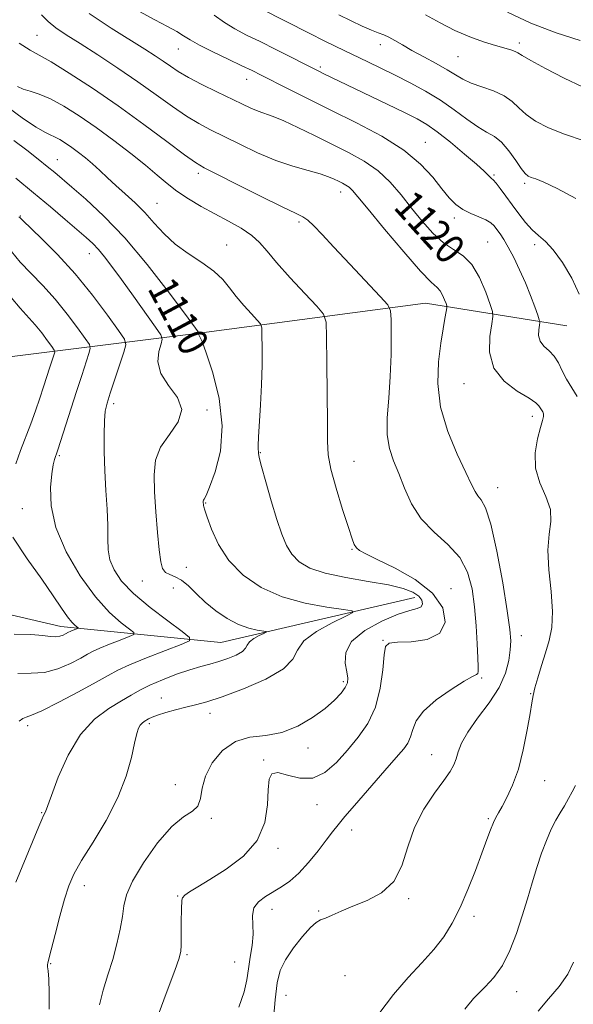
# Model space of a CAD drawing. Extents: x 2062300 to 2065200, y 337300 to 340200.
# Drawn here: x 2063776 to 2063925, y 338682 to 338947 of the extents above; entities that cross this region are included whole.
import ezdxf
from ezdxf.enums import TextEntityAlignment as Align

# ---------------------------------------------------------------- set-up
doc = ezdxf.new("R2010")
doc.units = 0
doc.header["$MEASUREMENT"] = 0
for name, color, linetype, lineweight in [('DTM HARD BREAKLINE', 7, 'Continuous', 0), ('DTM SPOT ELEVATION', 2, 'Continuous', 13), ('INDEX CONTOUR', 41, 'Continuous', 13), ('INDEX CONTOUR LABEL', 244, 'Continuous', 0), ('INTERMEDIATE CONTOUR', 44, 'Continuous', 0)]:
    doc.layers.add(name, color=color, linetype=linetype, lineweight=lineweight)
doc.styles.add('Style-ITALICS', font='ITALICS.shx')

msp = doc.modelspace()

# ---------------------------------------------------------------- linework, layer by layer
at = {"layer": 'DTM HARD BREAKLINE'}
for points in [[(2063613.95, 338896.55, 1079.81), (2063662.11, 338876.81, 1084.24), (2063700.32, 338873.7, 1089.1), (2063731.12, 338867.61, 1092.82), (2063773.5, 338856.28, 1099.46), (2063825.15, 338862.74, 1110.13), (2063885.4, 338870.77, 1117.07), (2063923.4, 338864.66, 1123.15)], [(2063882.57, 338791.54, 1111.31), (2063830.31, 338779.49, 1106.95), (2063787.3, 338783.81, 1101.38), (2063725.32, 338798.19, 1096.02), (2063653.31, 338807.4, 1088.46), (2063605.71, 338815.74, 1077.87), (2063606.21, 338779.12, 1079.57), (2063634.95, 338753.83, 1085.22), (2063680.05, 338711.08, 1096.04), (2063750.21, 338684.07, 1106.63)]]:
    msp.add_polyline3d(points, dxfattribs=at)
at = {"layer": 'DTM SPOT ELEVATION'}
for p in [(2063780.93, 338942.79, 1116.9), (2063873.28, 338940.29, 1127.4), (2063910.61, 338940.75, 1130.4), (2063818.94, 338939.14, 1121.2), (2063894.18, 338937.08, 1129.1), (2063857.15, 338934.28, 1124.3), (2063837.29, 338930.99, 1121.3), (2063885.34, 338914.02, 1122.8), (2063786.34, 338909.38, 1110.8), (2063824.32, 338905.73, 1115.6), (2063903.79, 338905.24, 1124.2), (2063912.09, 338902.97, 1125.7), (2063862.54, 338900.63, 1117.4), (2063813.15, 338897.63, 1112.9), (2063776.4, 338894.19, 1106.1), (2063851.34, 338892.57, 1115.7), (2063893.17, 338893.69, 1121.6), (2063831.96, 338886.43, 1112.8), (2063902.16, 338887.23, 1120.9), (2063914.74, 338886.47, 1123.6), (2063794.95, 338884.1, 1107.3), (2063895.8, 338849.14, 1119.3), (2063801.48, 338843.69, 1106.4), (2063826.61, 338842.01, 1108.2), (2063914.16, 338840.28, 1119.4), (2063786.93, 338829.74, 1104.2), (2063840.97, 338830.51, 1112.1), (2063866.2, 338828.21, 1114.8), (2063904.79, 338821.12, 1118.7), (2063776.95, 338815.49, 1103.2), (2063826.26, 338816.98, 1110.1), (2063865.62, 338804.55, 1113.9), (2063821.07, 338799.65, 1108.9), (2063809.21, 338795.97, 1107.2), (2063817.61, 338794.09, 1106.7), (2063892.25, 338793.94, 1114.6), (2063911.17, 338781.29, 1118.6), (2063873.93, 338780.04, 1113.9), (2063900.53, 338769.91, 1116.2), (2063863.32, 338768.93, 1111.7), (2063814.31, 338764.52, 1109.3), (2063913.68, 338765.74, 1119.9), (2063827.43, 338760.4, 1110.6), (2063778.37, 338757.06, 1106.4), (2063811.1, 338757.63, 1110.3), (2063853.78, 338751.08, 1112.5), (2063887.07, 338749.28, 1117.2), (2063841.85, 338747.88, 1113.9), (2063818.1, 338741.2, 1111.3), (2063917.46, 338742.25, 1120.8), (2063856.25, 338735.88, 1114.6), (2063782.18, 338733.68, 1107.9), (2063827.75, 338732.16, 1112.2), (2063902.33, 338732.04, 1119.8), (2063865.55, 338729.05, 1116.7), (2063845.7, 338724.07, 1114.3), (2063793.61, 338714.08, 1110.6), (2063818.7, 338711.3, 1113.9), (2063880.91, 338710.59, 1118.2), (2063844.12, 338707.7, 1116.7), (2063856.63, 338707.21, 1117.9), (2063898.41, 338705.76, 1120.5), (2063784.56, 338693.07, 1110.1), (2063821.28, 338695.48, 1114.2), (2063834.08, 338693.53, 1115.1), (2063863.71, 338689.8, 1118.6), (2063909.89, 338685.5, 1122.6), (2063847.9, 338684.56, 1118.8)]:
    msp.add_point(p, dxfattribs=at)
at = {"layer": 'INDEX CONTOUR'}
for points in [[(2063794.932, 338948.724, 1120), (2063800.811, 338944.741, 1120), (2063809.919, 338939.076, 1120), (2063812.717, 338937.276, 1120), (2063814.856, 338935.826, 1120), (2063816.778, 338934.482, 1120), (2063818.903, 338933.078, 1120), (2063821.647, 338931.476, 1120), (2063825.25, 338929.603, 1120), (2063829.247, 338927.638, 1120), (2063836.003, 338924.366, 1120), (2063838.376, 338923.243, 1120), (2063840.374, 338922.397, 1120), (2063844.458, 338920.968, 1120), (2063847.315, 338919.809, 1120), (2063851.106, 338918.044, 1120), (2063855.546, 338915.856, 1120), (2063864.726, 338911.27, 1120), (2063868.922, 338908.94, 1120), (2063872.68, 338906.325, 1120), (2063875.937, 338903.273, 1120), (2063878.856, 338899.887, 1120), (2063881.658, 338896.334, 1120), (2063884.515, 338892.807, 1120), (2063887.401, 338889.594, 1120), (2063890.239, 338887.012, 1120), (2063892.954, 338885.188, 1120), (2063895.502, 338883.502, 1120), (2063897.837, 338881.145, 1120), (2063899.904, 338877.622, 1120), (2063901.597, 338873.69, 1120), (2063902.797, 338870.415, 1120), (2063903.423, 338868.495, 1120), (2063903.536, 338867.138, 1120), (2063903.23, 338865.182, 1120), (2063902.714, 338861.804, 1120), (2063902.64, 338857.551, 1120), (2063903.771, 338853.309, 1120), (2063906.545, 338849.805, 1120), (2063910.101, 338847.13, 1120), (2063913.255, 338845.211, 1120), (2063915.11, 338843.954, 1120), (2063915.934, 338843.155, 1120), (2063916.617, 338842.06, 1120), (2063916.936, 338841.523, 1120), (2063917.149, 338840.967, 1120), (2063917.163, 338840.314, 1120), (2063916.917, 338839.225, 1120), (2063916.35, 338837.293, 1120), (2063915.511, 338834.264, 1120), (2063914.864, 338830.469, 1120), (2063914.978, 338826.39, 1120), (2063916.176, 338822.435, 1120), (2063917.817, 338818.716, 1120), (2063919.011, 338815.271, 1120), (2063919.142, 338812.041, 1120), (2063918.666, 338808.575, 1120), (2063918.312, 338804.323, 1120), (2063918.596, 338798.976, 1120), (2063919.204, 338793.177, 1120), (2063919.611, 338787.809, 1120), (2063919.416, 338783.517, 1120), (2063918.711, 338780, 1120), (2063917.713, 338776.718, 1120), (2063916.626, 338773.294, 1120), (2063915.614, 338769.993, 1120), (2063914.829, 338767.238, 1120), (2063914.355, 338765.226, 1120), (2063914.015, 338763.245, 1120), (2063913.561, 338760.352, 1120), (2063912.797, 338755.927, 1120), (2063911.721, 338750.622, 1120), (2063910.38, 338745.41, 1120), (2063908.85, 338741.089, 1120), (2063907.319, 338737.755, 1120), (2063906, 338735.335, 1120), (2063905.044, 338733.684, 1120), (2063904.331, 338732.399, 1120), (2063903.674, 338731.015, 1120), (2063902.901, 338729.105, 1120), (2063901.894, 338726.432, 1120), (2063900.553, 338722.801, 1120), (2063898.817, 338718.161, 1120), (2063896.812, 338713.047, 1120), (2063894.703, 338708.138, 1120), (2063892.592, 338703.945, 1120), (2063890.312, 338700.294, 1120), (2063887.629, 338696.842, 1120), (2063884.382, 338693.263, 1120), (2063880.7, 338689.308, 1120), (2063876.783, 338684.744, 1120), (2063872.835, 338679.535, 1120)], [(2063885.392, 338948.374, 1130), (2063889.38, 338946.166, 1130), (2063893.32, 338944.092, 1130), (2063897.29, 338942.384, 1130), (2063901.044, 338941.056, 1130), (2063904.258, 338940.067, 1130), (2063908.384, 338938.875, 1130), (2063909.495, 338938.499, 1130), (2063910.269, 338938.108, 1130), (2063911.405, 338937.407, 1130), (2063913.715, 338936.059, 1130), (2063917.709, 338933.885, 1130), (2063922.684, 338931.323, 1130), (2063927.637, 338928.971, 1130)], [(2063774.649, 338914.506, 1110), (2063778.125, 338911.885, 1110), (2063781.169, 338909.516, 1110), (2063783.672, 338907.513, 1110), (2063785.651, 338905.883, 1110), (2063790.268, 338901.971, 1110), (2063794.056, 338898.706, 1110), (2063798.887, 338894.201, 1110), (2063804.495, 338888.303, 1110), (2063810.513, 338881.128, 1110), (2063816.16, 338873.879, 1110), (2063820.549, 338868.028, 1110), (2063824.482, 338862.71, 1110), (2063824.506, 338862.639, 1110), (2063824.453, 338862.436, 1110), (2063824.444, 338862.26, 1110), (2063824.512, 338862.052, 1110), (2063824.732, 338861.677, 1110), (2063825.296, 338860.406, 1110), (2063826.426, 338857.358, 1110), (2063828.168, 338851.988, 1110), (2063829.88, 338845.076, 1110), (2063830.746, 338837.742, 1110), (2063830.219, 338830.985, 1110), (2063828.816, 338825.35, 1110), (2063827.324, 338821.266, 1110), (2063826.363, 338818.979, 1110), (2063825.893, 338818.016, 1110), (2063825.704, 338817.717, 1110), (2063825.626, 338817.534, 1110), (2063825.6, 338817.344, 1110), (2063825.606, 338817.124, 1110), (2063825.65, 338816.577, 1110), (2063825.685, 338816.292, 1110), (2063825.758, 338815.94, 1110), (2063826.018, 338815.081, 1110), (2063826.642, 338813.188, 1110), (2063827.811, 338809.932, 1110), (2063829.708, 338805.803, 1110), (2063832.52, 338801.488, 1110), (2063836.376, 338797.587, 1110), (2063841.191, 338794.308, 1110), (2063846.827, 338791.766, 1110), (2063852.999, 338790.026, 1110), (2063858.846, 338788.95, 1110), (2063863.358, 338788.347, 1110), (2063865.72, 338787.996, 1110), (2063865.877, 338787.531, 1110), (2063863.965, 338786.555, 1110), (2063860.323, 338784.793, 1110), (2063856.112, 338782.468, 1110), (2063852.697, 338779.926, 1110), (2063850.94, 338777.435, 1110), (2063849.675, 338774.951, 1110), (2063847.23, 338772.351, 1110), (2063842.477, 338769.595, 1110), (2063836.456, 338766.974, 1110), (2063830.749, 338764.861, 1110), (2063826.553, 338763.509, 1110), (2063823.519, 338762.695, 1110), (2063820.911, 338762.074, 1110), (2063818.18, 338761.375, 1110), (2063815.522, 338760.627, 1110), (2063813.321, 338759.933, 1110), (2063811.848, 338759.373, 1110), (2063810.936, 338758.928, 1110), (2063809.733, 338758.203, 1110), (2063809.186, 338757.796, 1110), (2063808.686, 338757.249, 1110), (2063808.235, 338756.42, 1110), (2063807.755, 338754.947, 1110), (2063807.148, 338752.409, 1110), (2063806.283, 338748.517, 1110), (2063804.891, 338743.503, 1110), (2063802.67, 338737.728, 1110), (2063799.499, 338731.605, 1110), (2063795.977, 338725.736, 1110), (2063792.886, 338720.774, 1110), (2063790.795, 338717.096, 1110), (2063789.426, 338713.982, 1110), (2063788.293, 338710.434, 1110), (2063787.028, 338705.812, 1110), (2063785.751, 338700.892, 1110), (2063784.705, 338696.804, 1110), (2063783.781, 338693.253, 1110), (2063783.713, 338692.754, 1110), (2063783.758, 338692.238, 1110), (2063783.876, 338691.134, 1110), (2063784.044, 338688.895, 1110), (2063784.21, 338685.226, 1110), (2063784.199, 338680.857, 1110)]]:
    msp.add_polyline3d(points, dxfattribs=at)
at = {"layer": 'INTERMEDIATE CONTOUR'}
for points in [[(2063841.162, 338949.908, 1126), (2063854.295, 338943.31, 1126), (2063858.166, 338941.38, 1126), (2063861.316, 338939.83, 1126), (2063869.883, 338935.699, 1126), (2063873.422, 338933.977, 1126), (2063877.271, 338932.081, 1126), (2063881.324, 338930.03, 1126), (2063885.428, 338927.802, 1126), (2063889.422, 338925.361, 1126), (2063893.155, 338922.736, 1126), (2063896.525, 338920.221, 1126), (2063899.44, 338918.171, 1126), (2063901.857, 338916.786, 1126), (2063903.938, 338915.624, 1126), (2063905.889, 338914.086, 1126), (2063907.85, 338911.785, 1126), (2063909.681, 338909.185, 1126), (2063911.172, 338906.962, 1126), (2063912.202, 338905.619, 1126), (2063912.991, 338904.956, 1126), (2063913.851, 338904.599, 1126), (2063915.122, 338904.174, 1126), (2063917.271, 338903.302, 1126), (2063920.796, 338901.604, 1126), (2063925.88, 338898.9, 1126)], [(2063782.089, 338948.35, 1118), (2063783.885, 338946.517, 1118), (2063785.996, 338944.832, 1118), (2063788.766, 338942.974, 1118), (2063792.472, 338940.616, 1118), (2063797.246, 338937.543, 1118), (2063802.637, 338933.991, 1118), (2063808.051, 338930.306, 1118), (2063812.99, 338926.806, 1118), (2063817.351, 338923.681, 1118), (2063821.125, 338921.092, 1118), (2063824.389, 338919.103, 1118), (2063827.555, 338917.418, 1118), (2063835.423, 338913.51, 1118), (2063840.223, 338911.24, 1118), (2063845.119, 338909.178, 1118), (2063849.738, 338907.587, 1118), (2063853.799, 338906.412, 1118), (2063857.044, 338905.518, 1118), (2063859.314, 338904.786, 1118), (2063860.853, 338904.161, 1118), (2063862.002, 338903.607, 1118), (2063863.044, 338903.085, 1118), (2063864.013, 338902.548, 1118), (2063864.88, 338901.943, 1118), (2063865.743, 338901.106, 1118), (2063867.195, 338899.388, 1118), (2063869.954, 338896.025, 1118), (2063874.401, 338890.658, 1118), (2063879.545, 338884.554, 1118), (2063884.061, 338879.385, 1118), (2063886.946, 338876.371, 1118), (2063888.5, 338874.939, 1118), (2063889.348, 338874.063, 1118), (2063890.004, 338872.945, 1118), (2063890.541, 338871.697, 1118), (2063890.922, 338870.657, 1118), (2063891.117, 338870.029, 1118), (2063891.129, 338869.467, 1118), (2063890.967, 338868.488, 1118), (2063890.642, 338866.676, 1118), (2063890.17, 338863.873, 1118), (2063889.569, 338859.988, 1118), (2063888.939, 338854.996, 1118), (2063888.719, 338849.147, 1118), (2063889.433, 338842.753, 1118), (2063891.376, 338836.197, 1118), (2063893.942, 338830.12, 1118), (2063896.297, 338825.228, 1118), (2063897.819, 338822.012, 1118), (2063898.731, 338820.111, 1118), (2063899.471, 338818.948, 1118), (2063900.398, 338817.843, 1118), (2063901.577, 338815.696, 1118), (2063903.001, 338811.302, 1118), (2063904.614, 338804.024, 1118), (2063906.179, 338795.503, 1118), (2063907.415, 338787.946, 1118), (2063908.109, 338782.981, 1118), (2063908.33, 338779.915, 1118), (2063908.217, 338777.475, 1118), (2063907.831, 338774.617, 1118), (2063906.931, 338771.211, 1118), (2063905.196, 338767.355, 1118), (2063902.49, 338763.195, 1118), (2063899.417, 338759.072, 1118), (2063896.762, 338755.371, 1118), (2063895.107, 338752.387, 1118), (2063894.222, 338750.042, 1118), (2063893.669, 338748.166, 1118), (2063893.038, 338746.542, 1118), (2063892.014, 338744.749, 1118), (2063890.31, 338742.321, 1118), (2063887.791, 338738.907, 1118), (2063884.946, 338734.623, 1118), (2063882.42, 338729.707, 1118), (2063880.624, 338724.454, 1118), (2063879.027, 338719.399, 1118), (2063876.858, 338715.141, 1118), (2063873.599, 338712.106, 1118), (2063869.71, 338710.04, 1118), (2063865.899, 338708.52, 1118), (2063862.743, 338707.209, 1118), (2063860.297, 338706.111, 1118), (2063858.492, 338705.32, 1118), (2063857.188, 338704.82, 1118), (2063855.995, 338704.168, 1118), (2063854.457, 338702.812, 1118), (2063852.284, 338700.391, 1118), (2063849.86, 338697.298, 1118), (2063847.736, 338694.116, 1118), (2063846.322, 338691.187, 1118), (2063845.48, 338687.89, 1118), (2063844.927, 338683.365, 1118), (2063844.437, 338677.163, 1118)], [(2063808.431, 338949.255, 1122), (2063812.617, 338946.962, 1122), (2063815.96, 338945.194, 1122), (2063818.483, 338943.825, 1122), (2063820.331, 338942.706, 1122), (2063822.12, 338941.591, 1122), (2063824.581, 338940.209, 1122), (2063828.176, 338938.398, 1122), (2063832.285, 338936.42, 1122), (2063836.015, 338934.65, 1122), (2063838.771, 338933.323, 1122), (2063841.163, 338932.135, 1122), (2063848.278, 338928.516, 1122), (2063853.649, 338925.805, 1122), (2063859.945, 338922.675, 1122), (2063866.825, 338919.269, 1122), (2063873.615, 338915.671, 1122), (2063879.559, 338911.946, 1122), (2063884.089, 338908.194, 1122), (2063887.39, 338904.644, 1122), (2063889.834, 338901.562, 1122), (2063891.781, 338899.142, 1122), (2063893.544, 338897.311, 1122), (2063895.413, 338895.928, 1122), (2063897.579, 338894.858, 1122), (2063899.788, 338893.987, 1122), (2063901.675, 338893.206, 1122), (2063902.983, 338892.417, 1122), (2063903.875, 338891.56, 1122), (2063904.622, 338890.584, 1122), (2063905.456, 338889.414, 1122), (2063906.461, 338887.88, 1122), (2063907.687, 338885.786, 1122), (2063909.147, 338883.011, 1122), (2063910.727, 338879.746, 1122), (2063912.279, 338876.253, 1122), (2063913.666, 338872.817, 1122), (2063914.799, 338869.79, 1122), (2063915.601, 338867.546, 1122), (2063916.026, 338866.293, 1122), (2063916.138, 338865.594, 1122), (2063916.036, 338864.85, 1122), (2063915.848, 338863.617, 1122), (2063915.821, 338862.065, 1122), (2063916.234, 338860.516, 1122), (2063917.259, 338859.198, 1122), (2063918.647, 338857.947, 1122), (2063920.039, 338856.503, 1122), (2063921.181, 338854.675, 1122), (2063922.213, 338852.549, 1122), (2063923.377, 338850.28, 1122), (2063924.805, 338847.992, 1122), (2063926.191, 338845.667, 1122)], [(2063828.545, 338948.226, 1124), (2063831.308, 338946.245, 1124), (2063834.157, 338944.525, 1124), (2063837.268, 338942.904, 1124), (2063840.898, 338941.115, 1124), (2063845.139, 338939.006, 1124), (2063856.72, 338933.164, 1124), (2063857.915, 338932.574, 1124), (2063875.092, 338924.29, 1124), (2063879.765, 338922.022, 1124), (2063883.141, 338920.335, 1124), (2063885.782, 338918.808, 1124), (2063888.574, 338916.836, 1124), (2063892.116, 338914.033, 1124), (2063895.894, 338910.891, 1124), (2063899.102, 338908.124, 1124), (2063901.146, 338906.275, 1124), (2063902.789, 338904.675, 1124), (2063903.184, 338904.339, 1124), (2063903.651, 338903.905, 1124), (2063904.385, 338903.057, 1124), (2063905.529, 338901.568, 1124), (2063907.01, 338899.555, 1124), (2063908.703, 338897.224, 1124), (2063910.494, 338894.783, 1124), (2063912.31, 338892.461, 1124), (2063914.09, 338890.492, 1124), (2063915.817, 338888.963, 1124), (2063917.648, 338887.377, 1124), (2063919.781, 338885.094, 1124), (2063922.297, 338881.676, 1124), (2063924.795, 338877.517, 1124), (2063926.755, 338873.216, 1124)], [(2063862.101, 338948.333, 1128), (2063865.414, 338946.721, 1128), (2063868.38, 338945.325, 1128), (2063870.835, 338944.241, 1128), (2063872.69, 338943.51, 1128), (2063874.169, 338942.949, 1128), (2063875.573, 338942.319, 1128), (2063877.182, 338941.421, 1128), (2063879.185, 338940.226, 1128), (2063881.75, 338938.744, 1128), (2063884.922, 338937.019, 1128), (2063888.275, 338935.22, 1128), (2063891.258, 338933.551, 1128), (2063893.51, 338932.162, 1128), (2063895.444, 338931.001, 1128), (2063897.659, 338929.964, 1128), (2063900.556, 338928.95, 1128), (2063903.735, 338927.852, 1128), (2063906.597, 338926.568, 1128), (2063908.735, 338925.028, 1128), (2063910.502, 338923.306, 1128), (2063912.444, 338921.511, 1128), (2063915.032, 338919.731, 1128), (2063918.454, 338917.971, 1128), (2063922.822, 338916.216, 1128), (2063928.065, 338914.473, 1128)], [(2063907.468, 338949.093, 1132), (2063913.761, 338946.071, 1132), (2063920.582, 338943.464, 1132), (2063927.02, 338941.411, 1132)], [(2063776.083, 338940.755, 1116), (2063779.047, 338938.851, 1116), (2063781.507, 338937.495, 1116), (2063784.71, 338935.69, 1116), (2063789.585, 338932.668, 1116), (2063795.799, 338928.588, 1116), (2063802.704, 338923.836, 1116), (2063809.634, 338918.848, 1116), (2063815.852, 338914.249, 1116), (2063820.602, 338910.705, 1116), (2063823.528, 338908.603, 1116), (2063825.864, 338907.198, 1116), (2063829.241, 338905.459, 1116), (2063834.731, 338902.681, 1116), (2063841.166, 338899.448, 1116), (2063846.816, 338896.668, 1116), (2063850.397, 338894.986, 1116), (2063852.403, 338894.005, 1116), (2063853.775, 338893.066, 1116), (2063855.353, 338891.578, 1116), (2063857.572, 338889.231, 1116), (2063860.77, 338885.785, 1116), (2063865.047, 338881.225, 1116), (2063873.225, 338872.576, 1116), (2063875.257, 338870.317, 1116), (2063876.016, 338868.715, 1116), (2063876.151, 338866.395, 1116), (2063876.186, 338862.34, 1116), (2063876.148, 338856.961, 1116), (2063875.934, 338851.026, 1116), (2063875.513, 338845.22, 1116), (2063875.138, 338839.894, 1116), (2063875.133, 338835.317, 1116), (2063875.733, 338831.616, 1116), (2063876.82, 338828.354, 1116), (2063878.191, 338824.951, 1116), (2063879.726, 338821.001, 1116), (2063881.649, 338816.782, 1116), (2063884.272, 338812.741, 1116), (2063887.727, 338809.187, 1116), (2063891.433, 338805.862, 1116), (2063894.626, 338802.366, 1116), (2063896.737, 338798.38, 1116), (2063897.937, 338793.908, 1116), (2063898.586, 338789.031, 1116), (2063898.993, 338783.926, 1116), (2063899.261, 338779.144, 1116), (2063899.44, 338775.327, 1116), (2063899.568, 338772.934, 1116), (2063899.6, 338771.695, 1116), (2063899.482, 338771.147, 1116), (2063899.088, 338770.834, 1116), (2063898.023, 338770.295, 1116), (2063895.826, 338769.071, 1116), (2063892.296, 338766.861, 1116), (2063888.278, 338764.013, 1116), (2063884.879, 338761.037, 1116), (2063882.906, 338758.354, 1116), (2063881.975, 338756.039, 1116), (2063881.402, 338754.078, 1116), (2063880.623, 338752.426, 1116), (2063879.539, 338750.895, 1116), (2063878.169, 338749.27, 1116), (2063874.508, 338745.04, 1116), (2063866.267, 338735.615, 1116), (2063863.734, 338732.667, 1116), (2063861.896, 338730.433, 1116), (2063860.398, 338728.507, 1116), (2063858.726, 338726.304, 1116), (2063856.504, 338723.433, 1116), (2063853.919, 338720.278, 1116), (2063851.298, 338717.418, 1116), (2063848.894, 338715.284, 1116), (2063846.664, 338713.722, 1116), (2063842.337, 338711.151, 1116), (2063840.467, 338709.731, 1116), (2063839.228, 338708.063, 1116), (2063838.826, 338706.055, 1116), (2063839.019, 338700.992, 1116), (2063838.767, 338697.979, 1116), (2063838.268, 338694.821, 1116), (2063837.747, 338691.712, 1116), (2063837.315, 338688.726, 1116), (2063836.621, 338685.46, 1116), (2063835.199, 338681.392, 1116)], [(2063775.673, 338929.05, 1114), (2063777.211, 338928.353, 1114), (2063779.093, 338927.783, 1114), (2063781.495, 338927.006, 1114), (2063784.485, 338925.733, 1114), (2063788.098, 338923.749, 1114), (2063792.237, 338921.124, 1114), (2063796.774, 338918, 1114), (2063801.53, 338914.549, 1114), (2063806.122, 338911.065, 1114), (2063810.119, 338907.876, 1114), (2063813.247, 338905.215, 1114), (2063815.874, 338902.959, 1114), (2063818.525, 338900.896, 1114), (2063821.608, 338898.846, 1114), (2063825.07, 338896.801, 1114), (2063828.737, 338894.784, 1114), (2063832.418, 338892.817, 1114), (2063835.825, 338890.895, 1114), (2063838.658, 338889.008, 1114), (2063840.785, 338887.081, 1114), (2063842.769, 338884.772, 1114), (2063845.352, 338881.676, 1114), (2063848.979, 338877.62, 1114), (2063852.928, 338873.37, 1114), (2063856.181, 338869.926, 1114), (2063857.99, 338867.816, 1114), (2063858.673, 338865.684, 1114), (2063858.818, 338861.702, 1114), (2063858.904, 338854.725, 1114), (2063858.988, 338846.328, 1114), (2063859.024, 338838.768, 1114), (2063859.023, 338833.655, 1114), (2063859.233, 338829.994, 1114), (2063859.958, 338826.145, 1114), (2063861.372, 338820.96, 1114), (2063863.104, 338815.274, 1114), (2063864.65, 338810.417, 1114), (2063865.642, 338807.38, 1114), (2063866.258, 338805.797, 1114), (2063866.809, 338804.966, 1114), (2063867.655, 338804.248, 1114), (2063869.334, 338803.278, 1114), (2063872.436, 338801.756, 1114), (2063877.219, 338799.451, 1114), (2063882.633, 338796.419, 1114), (2063887.302, 338792.782, 1114), (2063890.077, 338788.753, 1114), (2063890.722, 338784.917, 1114), (2063889.228, 338781.945, 1114), (2063885.81, 338780.307, 1114), (2063881.575, 338779.676, 1114), (2063877.854, 338779.525, 1114), (2063875.652, 338779.303, 1114), (2063874.668, 338778.385, 1114), (2063874.275, 338776.123, 1114), (2063873.906, 338772.143, 1114), (2063873.225, 338767.138, 1114), (2063871.957, 338762.077, 1114), (2063869.919, 338757.714, 1114), (2063867.304, 338753.955, 1114), (2063864.402, 338750.493, 1114), (2063861.433, 338747.174, 1114), (2063858.36, 338744.451, 1114), (2063855.081, 338742.927, 1114), (2063851.593, 338742.942, 1114), (2063848.29, 338743.782, 1114), (2063845.664, 338744.468, 1114), (2063844.072, 338744.173, 1114), (2063843.312, 338742.662, 1114), (2063843.049, 338739.85, 1114), (2063842.879, 338735.782, 1114), (2063842.147, 338731.011, 1114), (2063840.135, 338726.22, 1114), (2063836.424, 338721.988, 1114), (2063831.819, 338718.473, 1114), (2063827.424, 338715.728, 1114), (2063824.126, 338713.764, 1114), (2063821.935, 338712.421, 1114), (2063820.644, 338711.5, 1114), (2063820.035, 338710.803, 1114), (2063819.856, 338710.162, 1114), (2063819.849, 338709.412, 1114), (2063819.806, 338708.399, 1114), (2063819.725, 338706.993, 1114), (2063819.661, 338705.073, 1114), (2063819.648, 338702.625, 1114), (2063819.67, 338697.907, 1114), (2063819.579, 338696.391, 1114), (2063819.108, 338694.584, 1114), (2063817.932, 338691.265, 1114), (2063815.889, 338685.714, 1114), (2063813.513, 338679.203, 1114)], [(2063773.097, 338923.362, 1112), (2063777.269, 338920.339, 1112), (2063780.684, 338918.069, 1112), (2063782.961, 338916.748, 1112), (2063784.441, 338916.048, 1112), (2063785.644, 338915.512, 1112), (2063786.999, 338914.768, 1112), (2063788.551, 338913.784, 1112), (2063790.253, 338912.613, 1112), (2063792.058, 338911.296, 1112), (2063793.934, 338909.837, 1112), (2063795.85, 338908.225, 1112), (2063797.798, 338906.453, 1112), (2063799.854, 338904.522, 1112), (2063802.117, 338902.431, 1112), (2063804.64, 338900.181, 1112), (2063807.301, 338897.754, 1112), (2063809.936, 338895.13, 1112), (2063812.451, 338892.32, 1112), (2063815.062, 338889.444, 1112), (2063818.057, 338886.661, 1112), (2063821.583, 338884.084, 1112), (2063825.23, 338881.685, 1112), (2063828.445, 338879.396, 1112), (2063830.844, 338877.151, 1112), (2063832.716, 338874.887, 1112), (2063834.512, 338872.542, 1112), (2063836.546, 338870.123, 1112), (2063838.558, 338867.9, 1112), (2063840.144, 338866.211, 1112), (2063841.018, 338865.193, 1112), (2063841.349, 338864.163, 1112), (2063841.418, 338862.239, 1112), (2063841.452, 338858.779, 1112), (2063841.441, 338854.106, 1112), (2063841.317, 338848.784, 1112), (2063841.045, 338843.381, 1112), (2063840.476, 338834.716, 1112), (2063840.399, 338832.463, 1112), (2063840.429, 338831.365, 1112), (2063840.468, 338830.867, 1112), (2063840.477, 338830.388, 1112), (2063840.652, 338829.266, 1112), (2063841.247, 338826.817, 1112), (2063842.418, 338822.651, 1112), (2063843.93, 338817.552, 1112), (2063845.448, 338812.597, 1112), (2063846.739, 338808.635, 1112), (2063847.979, 338805.601, 1112), (2063849.445, 338803.203, 1112), (2063851.431, 338801.192, 1112), (2063854.301, 338799.493, 1112), (2063858.435, 338798.082, 1112), (2063863.965, 338796.913, 1112), (2063870.016, 338795.905, 1112), (2063875.464, 338794.961, 1112), (2063879.432, 338794.001, 1112), (2063882.024, 338792.999, 1112), (2063883.593, 338791.945, 1112), (2063884.437, 338790.851, 1112), (2063884.635, 338789.844, 1112), (2063884.214, 338789.079, 1112), (2063883.146, 338788.606, 1112), (2063881.184, 338788.079, 1112), (2063878.03, 338787.047, 1112), (2063873.647, 338785.185, 1112), (2063869.048, 338782.657, 1112), (2063865.509, 338779.747, 1112), (2063863.946, 338776.741, 1112), (2063863.832, 338773.927, 1112), (2063864.281, 338771.588, 1112), (2063864.543, 338769.903, 1112), (2063864.415, 338768.613, 1112), (2063863.829, 338767.352, 1112), (2063862.708, 338765.814, 1112), (2063860.941, 338763.939, 1112), (2063858.405, 338761.724, 1112), (2063855.044, 338759.246, 1112), (2063851.075, 338756.921, 1112), (2063846.779, 338755.243, 1112), (2063842.419, 338754.474, 1112), (2063838.187, 338753.959, 1112), (2063834.255, 338752.814, 1112), (2063830.802, 338750.405, 1112), (2063828.04, 338747.105, 1112), (2063826.188, 338743.542, 1112), (2063825.314, 338740.264, 1112), (2063824.88, 338737.518, 1112), (2063824.196, 338735.471, 1112), (2063822.699, 338734.096, 1112), (2063820.328, 338732.588, 1112), (2063817.151, 338729.945, 1112), (2063813.351, 338725.538, 1112), (2063809.58, 338720.233, 1112), (2063806.608, 338715.267, 1112), (2063804.973, 338711.543, 1112), (2063804.275, 338708.626, 1112), (2063803.886, 338705.746, 1112), (2063803.284, 338702.301, 1112), (2063802.397, 338698.372, 1112), (2063801.263, 338694.207, 1112), (2063799.957, 338690.025, 1112), (2063798.701, 338685.923, 1112), (2063797.754, 338681.967, 1112)], [(2063775.233, 338904.37, 1108), (2063779.997, 338900.484, 1108), (2063784.509, 338896.699, 1108), (2063788.507, 338893.272, 1108), (2063794.133, 338888.398, 1108), (2063795.897, 338886.783, 1108), (2063797.425, 338885.19, 1108), (2063799.06, 338883.224, 1108), (2063801.052, 338880.606, 1108), (2063803.624, 338877.085, 1108), (2063806.84, 338872.622, 1108), (2063812.769, 338864.345, 1108), (2063814.206, 338862.249, 1108), (2063814.604, 338861.084, 1108), (2063814.305, 338859.852, 1108), (2063813.707, 338857.78, 1108), (2063813.442, 338854.995, 1108), (2063814.198, 338851.849, 1108), (2063816.308, 338848.634, 1108), (2063818.676, 338845.398, 1108), (2063819.85, 338842.131, 1108), (2063818.84, 338838.822, 1108), (2063816.5, 338835.462, 1108), (2063814.144, 338832.046, 1108), (2063812.803, 338828.516, 1108), (2063812.39, 338824.606, 1108), (2063812.526, 338819.999, 1108), (2063812.886, 338814.582, 1108), (2063813.334, 338809.07, 1108), (2063813.784, 338804.381, 1108), (2063814.192, 338801.209, 1108), (2063814.691, 338799.338, 1108), (2063815.455, 338798.325, 1108), (2063816.614, 338797.736, 1108), (2063818.098, 338797.176, 1108), (2063819.791, 338796.258, 1108), (2063821.617, 338794.701, 1108), (2063823.675, 338792.645, 1108), (2063826.106, 338790.339, 1108), (2063828.98, 338788.025, 1108), (2063832.085, 338785.937, 1108), (2063835.135, 338784.306, 1108), (2063837.866, 338783.292, 1108), (2063840.102, 338782.768, 1108), (2063842.5, 338782.418, 1108), (2063842.555, 338782.258, 1108), (2063841.897, 338781.922, 1108), (2063840.642, 338781.316, 1108), (2063839.193, 338780.515, 1108), (2063838.017, 338779.64, 1108), (2063837.412, 338778.783, 1108), (2063836.977, 338777.927, 1108), (2063836.135, 338777.032, 1108), (2063834.473, 338776.079, 1108), (2063832.225, 338775.143, 1108), (2063829.781, 338774.325, 1108), (2063827.421, 338773.672, 1108), (2063824.935, 338773.019, 1108), (2063822, 338772.148, 1108), (2063818.441, 338770.914, 1108), (2063814.675, 338769.456, 1108), (2063811.272, 338767.988, 1108), (2063808.601, 338766.65, 1108), (2063806.245, 338765.307, 1108), (2063803.588, 338763.75, 1108), (2063800.197, 338761.736, 1108), (2063796.37, 338758.866, 1108), (2063792.59, 338754.706, 1108), (2063789.279, 338749.123, 1108), (2063786.627, 338743.199, 1108), (2063784.762, 338738.318, 1108), (2063783.156, 338733.873, 1108), (2063782.685, 338732.93, 1108), (2063782.176, 338731.81, 1108), (2063781.389, 338729.96, 1108), (2063775.178, 338715.018, 1108)], [(2063776.037, 338894.026, 1106), (2063776.264, 338893.787, 1106), (2063777.004, 338893.06, 1106), (2063782.091, 338888.197, 1106), (2063786.409, 338883.86, 1106), (2063791.18, 338878.634, 1106), (2063795.834, 338872.937, 1106), (2063799.882, 338867.574, 1106), (2063802.864, 338863.447, 1106), (2063804.445, 338861.092, 1106), (2063804.812, 338859.577, 1106), (2063804.276, 338857.602, 1106), (2063800.577, 338846.509, 1106), (2063799.74, 338843.874, 1106), (2063799.261, 338841.724, 1106), (2063799.022, 338839.146, 1106), (2063798.93, 338835.45, 1106), (2063798.967, 338830.822, 1106), (2063799.141, 338825.67, 1106), (2063799.435, 338820.392, 1106), (2063799.744, 338815.358, 1106), (2063799.942, 338810.931, 1106), (2063799.974, 338807.353, 1106), (2063800.067, 338804.395, 1106), (2063800.52, 338801.708, 1106), (2063801.626, 338798.973, 1106), (2063803.657, 338796.006, 1106), (2063806.879, 338792.651, 1106), (2063811.322, 338788.892, 1106), (2063816.059, 338785.262, 1106), (2063819.927, 338782.433, 1106), (2063821.949, 338780.833, 1106), (2063821.878, 338779.93, 1106), (2063819.655, 338778.948, 1106), (2063815.453, 338777.325, 1106), (2063810.386, 338775.331, 1106), (2063805.804, 338773.451, 1106), (2063802.622, 338771.999, 1106), (2063800.026, 338770.619, 1106), (2063796.774, 338768.792, 1106), (2063792.05, 338766.203, 1106), (2063786.755, 338763.395, 1106), (2063782.224, 338761.12, 1106), (2063779.437, 338759.91, 1106), (2063777.975, 338759.412, 1106), (2063777.064, 338759.051, 1106), (2063776.06, 338758.32, 1106)], [(2063774.001, 338884.624, 1104), (2063776.379, 338881.815, 1104), (2063779.222, 338878.794, 1104), (2063782.431, 338875.471, 1104), (2063785.774, 338871.798, 1104), (2063789.004, 338867.843, 1104), (2063791.814, 338864.12, 1104), (2063793.884, 338861.256, 1104), (2063794.982, 338859.621, 1104), (2063795.236, 338858.569, 1104), (2063794.864, 338857.199, 1104), (2063792.918, 338851.332, 1104), (2063791.509, 338847.011, 1104), (2063786.477, 338831.315, 1104), (2063786.101, 338830.197, 1104), (2063785.864, 338829.532, 1104), (2063785.591, 338828.698, 1104), (2063785.251, 338827.26, 1104), (2063784.852, 338824.835, 1104), (2063784.493, 338821.137, 1104), (2063784.665, 338816.266, 1104), (2063785.951, 338810.42, 1104), (2063788.723, 338803.898, 1104), (2063792.503, 338797.406, 1104), (2063796.597, 338791.75, 1104), (2063800.388, 338787.559, 1104), (2063803.542, 338784.742, 1104), (2063805.803, 338783.029, 1104), (2063806.949, 338782.122, 1104), (2063806.909, 338781.61, 1104), (2063805.648, 338781.053, 1104), (2063803.267, 338780.132, 1104), (2063800.392, 338779.002, 1104), (2063797.794, 338777.936, 1104), (2063795.989, 338777.112, 1104), (2063794.517, 338776.33, 1104), (2063792.673, 338775.293, 1104), (2063789.937, 338773.842, 1104), (2063786.538, 338772.371, 1104), (2063782.891, 338771.408, 1104), (2063779.31, 338771.238, 1104), (2063775.7, 338771.166, 1104)], [(2063773.936, 338872.306, 1102), (2063776.353, 338869.392, 1102), (2063780.367, 338864.962, 1102), (2063782.174, 338862.749, 1102), (2063783.746, 338860.666, 1102), (2063784.904, 338859.064, 1102), (2063785.519, 338858.149, 1102), (2063785.661, 338857.56, 1102), (2063785.453, 338856.794, 1102), (2063784.364, 338853.511, 1102), (2063782.669, 338848.288, 1102), (2063781.643, 338845.174, 1102), (2063780.486, 338841.832, 1102), (2063779.201, 338838.336, 1102), (2063776.482, 338831.131, 1102), (2063775.165, 338827.565, 1102)], [(2063774.393, 338807.774, 1102), (2063778.273, 338802.007, 1102), (2063782.176, 338796.491, 1102), (2063785.233, 338792.044, 1102), (2063787.454, 338788.722, 1102), (2063789.066, 338786.392, 1102), (2063790.268, 338784.906, 1102), (2063791.127, 338784.057, 1102), (2063791.95, 338783.411, 1102), (2063791.94, 338783.289, 1102), (2063791.642, 338783.158, 1102), (2063790.398, 338782.672, 1102), (2063789.784, 338782.42, 1102), (2063789.356, 338782.224, 1102), (2063788.571, 338781.795, 1102), (2063787.91, 338781.455, 1102), (2063787.011, 338781.136, 1102), (2063785.889, 338780.988, 1102), (2063784.484, 338781.103, 1102), (2063782.423, 338781.371, 1102), (2063779.257, 338781.614, 1102), (2063774.797, 338781.678, 1102)], [(2063925.715, 338740.982, 1122), (2063924.892, 338739.327, 1122), (2063923.887, 338737.476, 1122), (2063922.774, 338735.567, 1122), (2063921.618, 338733.678, 1122), (2063920.428, 338731.641, 1122), (2063919.199, 338729.219, 1122), (2063917.934, 338726.237, 1122), (2063916.65, 338722.763, 1122), (2063915.373, 338718.921, 1122), (2063914.112, 338714.818, 1122), (2063912.821, 338710.483, 1122), (2063911.436, 338705.927, 1122), (2063909.896, 338701.213, 1122), (2063908.132, 338696.646, 1122), (2063906.084, 338692.584, 1122), (2063903.758, 338689.308, 1122), (2063901.455, 338686.798, 1122), (2063899.549, 338684.953, 1122), (2063898.307, 338683.666, 1122), (2063897.569, 338682.78, 1122), (2063897.069, 338682.131, 1122), (2063895.954, 338680.815, 1122)], [(2063925.245, 338693.492, 1124), (2063923.653, 338690.25, 1124), (2063921.319, 338686.934, 1124), (2063918.533, 338683.586, 1124), (2063915.702, 338680.239, 1124)]]:
    msp.add_polyline3d(points, dxfattribs=at)

# ---------------------------------------------------------------- texts
at = {"layer": 'INDEX CONTOUR LABEL', "style": 'Style-ITALICS', "width": 0.875}
for s, rotation, p in [('1120', 312.1, (2063879.473, 338899.105, 1120)), ('1110', 298.1, (2063814.007, 338876.642, 1110))]:
    msp.add_text(s, height=8, rotation=rotation, dxfattribs=at).set_placement(p, align=Align.MIDDLE_LEFT)

doc.saveas('drawing.dxf')
